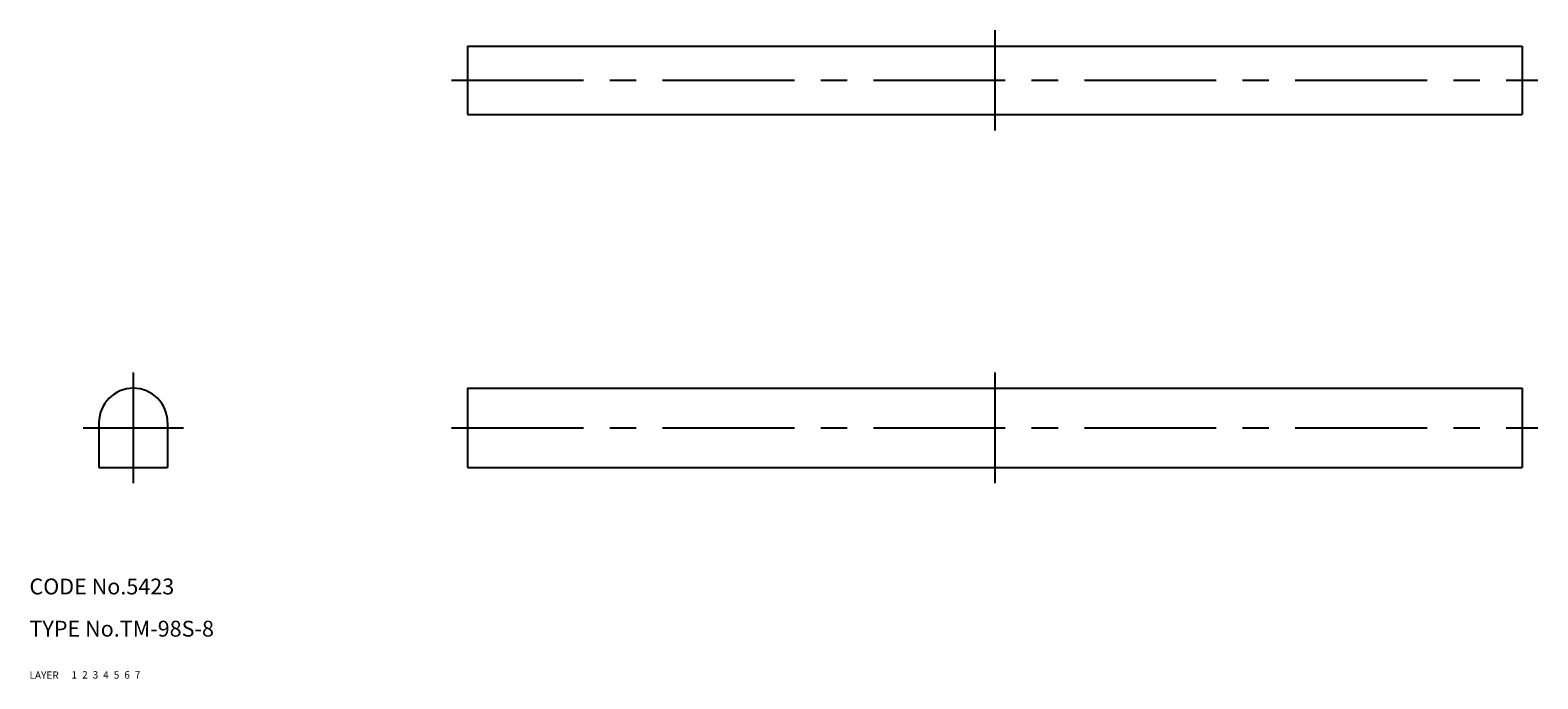
# Model space of a CAD drawing. Extents: x 10 to 296, y 10 to 133.
import ezdxf

# ---------------------------------------------------------------- set-up
doc = ezdxf.new("R2010")
doc.units = 0
doc.header["$LTSCALE"] = 20
doc.header["$MEASUREMENT"] = 0
for name, pattern in [('CENTER', [2, 1.25, -0.25, 0.25, -0.25]), ('DASHED', [0.75, 0.5, -0.25]), ('PHANTOM', [2.5, 1.25, -0.25, 0.25, -0.25, 0.25, -0.25])]:
    doc.linetypes.add(name, pattern=pattern)
for name, color, linetype in [('1', 7, 'CONTINUOUS'), ('2', 4, 'CONTINUOUS'), ('3', 2, 'DASHED'), ('4', 1, 'CENTER'), ('5', 6, 'PHANTOM'), ('6', 5, 'CONTINUOUS'), ('7', 3, 'CONTINUOUS')]:
    doc.layers.add(name, color=color, linetype=linetype)

msp = doc.modelspace()

# ---------------------------------------------------------------- linework, layer by layer
at = {"layer": '1', "linetype": 'Continuous'}
for p, q in [((93.07, 129.92), (93.07, 116.92)), ((93.07, 129.92), (293.07, 129.92)), ((293.07, 129.92), (293.07, 116.92)), ((93.07, 116.92), (293.07, 116.92)), ((93.07, 65.07), (93.07, 50.07)), ((93.07, 65.07), (293.07, 65.07)), ((293.07, 65.07), (293.07, 50.07)), ((23.18, 58.57), (23.18, 50.07)), ((36.18, 58.57), (36.18, 50.07)), ((23.18, 50.07), (36.18, 50.07)), ((93.07, 50.07), (293.07, 50.07))]:
    msp.add_line(p, q, dxfattribs=at)
msp.add_arc((29.68, 58.57), 6.5, 0, 180, dxfattribs=at)
at = {"layer": '4', "linetype": 'CENTER'}
for p, q in [((193.07, 132.92), (193.07, 113.92)), ((90.07, 123.42), (296.07, 123.42)), ((29.68, 68.07), (29.68, 47.07)), ((193.07, 68.07), (193.07, 47.07)), ((20.18, 57.57), (39.18, 57.57)), ((90.07, 57.57), (296.07, 57.57))]:
    msp.add_line(p, q, dxfattribs=at)

# ---------------------------------------------------------------- texts
at = {"layer": '1', "linetype": 'Continuous'}
for s, p in [('1', (17.98, 10.05)), ('LAYER', (10, 10))]:
    msp.add_text(s, height=1.4, dxfattribs=at).set_placement(p)
at = {"layer": '2', "linetype": 'Continuous'}
msp.add_text('2', height=1.4, dxfattribs=at).set_placement((19.98, 10.05))
at = {"layer": '3', "linetype": 'DASHED'}
msp.add_text('3', height=1.4, dxfattribs=at).set_placement((21.98, 10.05))
at = {"layer": '4', "linetype": 'CENTER'}
msp.add_text('4', height=1.4, dxfattribs=at).set_placement((23.98, 10.05))
at = {"layer": '5', "linetype": 'PHANTOM'}
msp.add_text('5', height=1.4, dxfattribs=at).set_placement((25.98, 10.05))
at = {"layer": '6', "linetype": 'Continuous'}
msp.add_text('6', height=1.4, dxfattribs=at).set_placement((27.98, 10.05))
at = {"layer": '7', "linetype": 'Continuous'}
for s, height, p in [('CODE No.5423', 3, (10, 26)), ('TYPE No.TM-98S-8', 3, (10, 18)), ('7', 1.4, (29.98, 10.05))]:
    msp.add_text(s, height=height, dxfattribs=at).set_placement(p)

doc.saveas('drawing.dxf')
